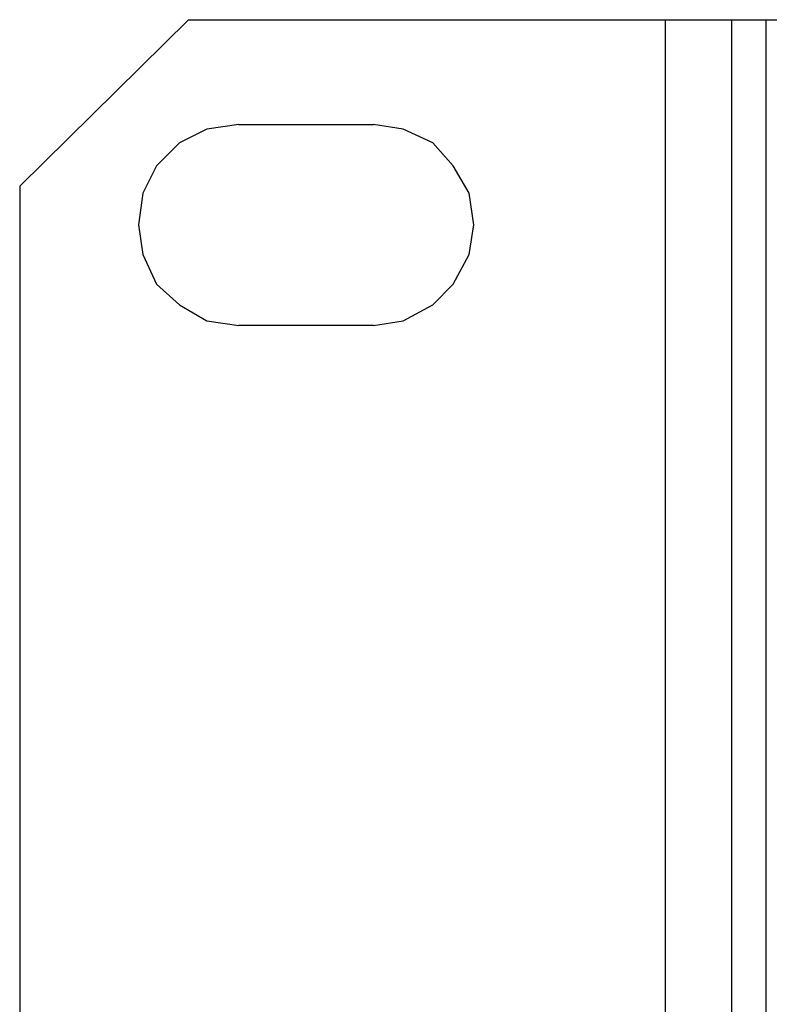
# Model space of a CAD drawing. Units: inches. Extents: x -2.2 to 10.8, y -10 to -1.2.
# Drawn here: x -2.2 to -1.7, y -3.5 to -2.8 of the extents above; entities that cross this region are included whole.
import ezdxf

# ---------------------------------------------------------------- set-up
doc = ezdxf.new("R2010")
doc.units = ezdxf.units.IN
doc.header["$MEASUREMENT"] = 0
doc.layers.add('Layer 1', color=7, linetype='Continuous')

msp = doc.modelspace()

# ---------------------------------------------------------------- linework, layer by layer
at = {"layer": 'Layer 1', "color": 7, "lineweight": 25, "true_color": 0xffffff}
for points in [[(-2.10222, -2.82639), (-2.22555, -2.94806)], [(-2.10222, -2.82639), (9.45778, -2.82639)], [(-1.75389, -3.90306), (-1.75389, -2.82639)], [(-1.70555, -2.82639), (-1.70555, -3.90306)], [(-1.68055, -2.82639), (-1.68055, -3.90306)], [(-2.06555, -2.90306), (-2.08889, -2.90639), (-2.10889, -2.91639), (-2.12555, -2.93306), (-2.13555, -2.95306), (-2.13889, -2.97639), (-2.13555, -2.99806), (-2.12555, -3.01972), (-2.10889, -3.03472), (-2.08889, -3.04639), (-2.06555, -3.04972)], [(-2.06555, -2.90306), (-1.96722, -2.90306)], [(-1.96722, -3.04972), (-1.94555, -3.04639), (-1.92389, -3.03472), (-1.90889, -3.01972), (-1.89722, -2.99806), (-1.89389, -2.97639), (-1.89722, -2.95306), (-1.90889, -2.93306), (-1.92389, -2.91639), (-1.94555, -2.90639), (-1.96722, -2.90306)], [(-2.22555, -2.94806), (-2.22555, -3.78139)], [(-1.96722, -3.04972), (-2.06555, -3.04972)]]:
    msp.add_lwpolyline(points, dxfattribs=at)

doc.saveas('drawing.dxf')
